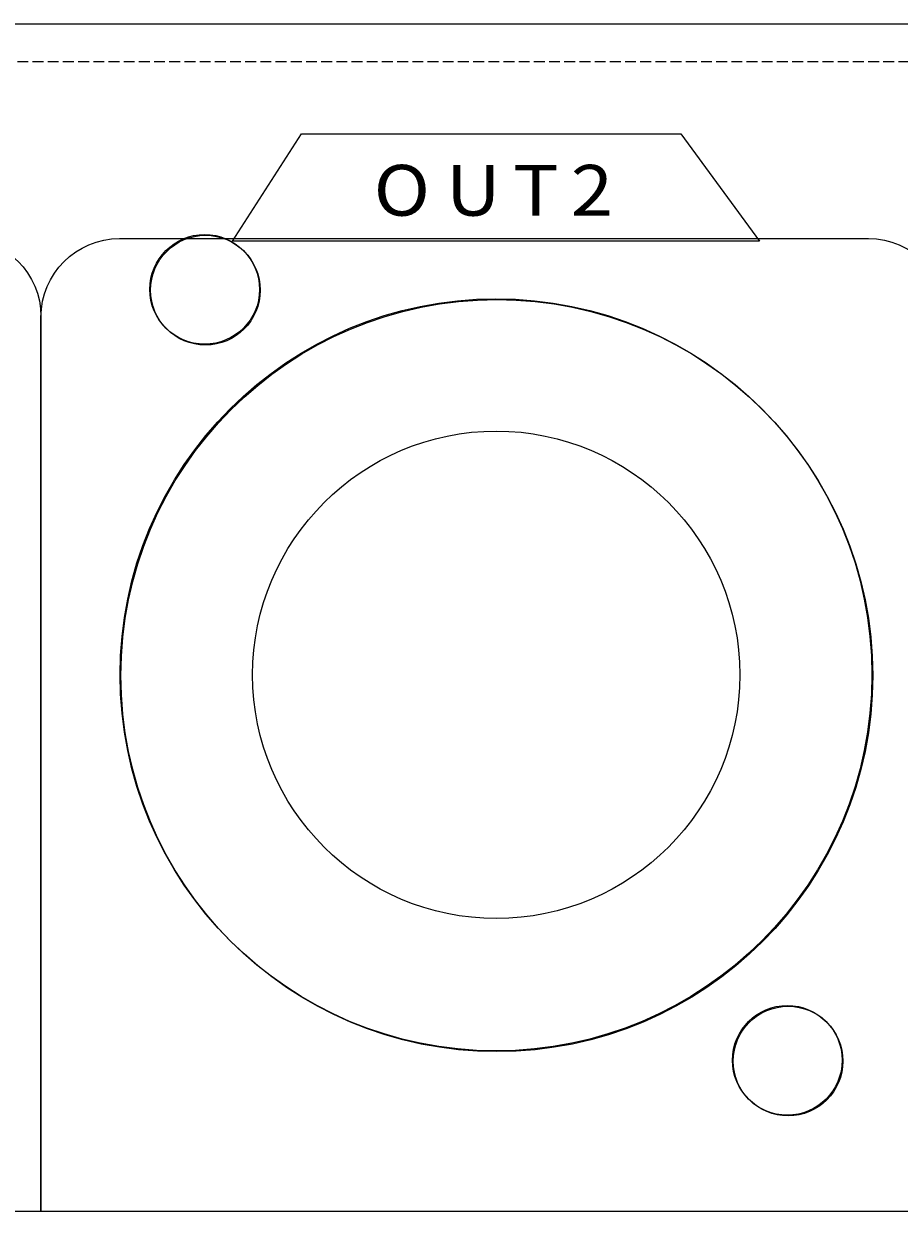
# Model space of a CAD drawing. Units: millimetres. Extents: x 0 to 1871, y 0 to 1264.
# Drawn here: x 1332 to 1363, y 924 to 966 of the extents above; entities that cross this region are included whole.
import ezdxf

# ---------------------------------------------------------------- set-up
doc = ezdxf.new("R2010")
doc.units = ezdxf.units.MM
doc.header["$PDSIZE"] = -1
doc.linetypes.add('AI-Linetype-41', pattern=[0.532694, 0.381, -0.151694])
doc.layers.add('AV sys', color=7, linetype='Continuous', plot=False)
doc.layers.add('AV_dim', color=10, linetype='Continuous')
doc.styles.add('SLDTEXTSTYLE0', font='txt')
doc.styles.get("Standard").update_dxf_attribs({"font": 'malgun.ttf'})
doc.dimstyles.new('ISO-25$0', dxfattribs={"dimtxt": 15, "dimasz": 5, "dimexe": 1.25, "dimexo": 0.625, "dimtad": 1, "dimdec": 1, "dimdsep": 46, "dimtxsty": 'Standard', "dimcen": 0, "dimclrd": 1, "dimclre": 1, "dimclrt": 1, "dimadec": 0, "dimazin": 0, "dimtfac": 1, "dimtdec": 1, "dimtmove": 2, "dimatfit": 3, "dimfxl": 1, "dimtolj": 1, "dimarcsym": 0})

# ---------------------------------------------------------------- blocks, each defined once
blk = doc.blocks.new('*D6')
at = {"layer": 'AV_dim', "color": 0, "lineweight": -2, "transparency": 16777216}
for p, q in [((1536.727, 925.603), (1536.727, 840.097)), ((1056.76, 922.453), (1056.76, 840.097)), ((1506.727, 852.097), (1086.76, 852.097))]:
    blk.add_line(p, q, dxfattribs=at)
at = {"layer": 'AV_dim', "color": 0, "transparency": 16777216}
for points in [[(1086.76, 857.097), (1086.76, 847.097), (1056.76, 852.097)], [(1506.727, 857.097), (1506.727, 847.097), (1536.727, 852.097)]]:
    blk.add_solid(points, dxfattribs=at)
at = {"layer": 'Defpoints', "color": 0, "transparency": 16777216}
for p in [(1536.727, 937.603), (1056.76, 934.453), (1056.76, 852.097)]:
    blk.add_point(p, dxfattribs=at)
at = {"layer": 'AV_dim', "color": 0, "transparency": 16777216, "insert": (1307.214, 860.499), "char_height": 15, "attachment_point": 5, "style": 'SLDTEXTSTYLE0'}
blk.add_mtext('{\\H0.38095x;480,0}', dxfattribs=at)
blk = doc.blocks.new('DA404_b')
at = {"layer": 'AV sys', "lineweight": -3}
blk.add_line((1056.76, 966.092), (1536.76, 966.092), dxfattribs=at)
at = {"layer": 'AV sys', "linetype": 'AI-Linetype-41', "lineweight": -3}
blk.add_line((1056.76, 964.774), (1536.76, 964.774), dxfattribs=at)
at = {"layer": 'AV sys', "lineweight": -3}
blk.add_lwpolyline([(1341.591, 962.236), (1354.894, 962.236), (1357.654, 958.471), (1339.169, 958.471)], close=True, dxfattribs=at)
for points, knots in [([(1329.727, 958.566), (1329.727, 958.566), (1303.668, 958.566), (1303.668, 958.566), (1302.166, 958.566), (1300.937, 957.337), (1300.937, 955.835), (1300.937, 955.835), (1300.937, 924.466), (1300.937, 924.466), (1300.937, 924.466), (1332.458, 924.466), (1332.458, 924.466), (1332.458, 924.466), (1332.458, 955.835), (1332.458, 955.835), (1332.458, 957.337), (1331.229, 958.566), (1329.727, 958.566)], [0, 0, 0, 0, 1, 1, 1, 2, 2, 2, 3, 3, 3, 4, 4, 4, 5, 5, 5, 6, 6, 6, 6]), ([(1361.479, 958.566), (1361.479, 958.566), (1335.21, 958.566), (1335.21, 958.566), (1333.696, 958.566), (1332.458, 957.327), (1332.458, 955.813), (1332.458, 955.813), (1332.458, 924.466), (1332.458, 924.466), (1332.458, 924.466), (1364.232, 924.466), (1364.232, 924.466), (1364.232, 924.466), (1364.232, 955.813), (1364.232, 955.813), (1364.232, 957.327), (1362.993, 958.566), (1361.479, 958.566)], [0, 0, 0, 0, 1, 1, 1, 2, 2, 2, 3, 3, 3, 4, 4, 4, 5, 5, 5, 6, 6, 6, 6]), ([(1336.275, 956.783), (1336.275, 955.721), (1337.135, 954.861), (1338.197, 954.861), (1339.258, 954.861), (1340.119, 955.721), (1340.119, 956.783), (1340.119, 957.845), (1339.258, 958.705), (1338.197, 958.705), (1337.135, 958.705), (1336.275, 957.845), (1336.275, 956.783)], [0, 0, 0, 0, 1, 1, 1, 2, 2, 2, 3, 3, 3, 4, 4, 4, 4]), ([(1336.302, 956.756), (1336.302, 955.694), (1337.163, 954.834), (1338.225, 954.834), (1339.286, 954.834), (1340.147, 955.694), (1340.147, 956.756), (1340.147, 957.817), (1339.286, 958.678), (1338.225, 958.678), (1337.163, 958.678), (1336.302, 957.817), (1336.302, 956.756)], [0, 0, 0, 0, 1, 1, 1, 2, 2, 2, 3, 3, 3, 4, 4, 4, 4]), ([(1335.231, 943.273), (1335.231, 935.993), (1341.132, 930.092), (1348.412, 930.092), (1355.691, 930.092), (1361.593, 935.993), (1361.593, 943.273), (1361.593, 950.552), (1355.691, 956.454), (1348.412, 956.454), (1341.132, 956.454), (1335.231, 950.552), (1335.231, 943.273), (1335.231, 943.273), (1335.231, 943.273), (1335.231, 943.273)], [0, 0, 0, 0, 1, 1, 1, 2, 2, 2, 3, 3, 3, 4, 4, 4, 5, 5, 5, 5]), ([(1335.259, 943.246), (1335.259, 935.966), (1341.16, 930.065), (1348.44, 930.065), (1355.719, 930.065), (1361.62, 935.966), (1361.62, 943.246), (1361.62, 950.525), (1355.719, 956.426), (1348.44, 956.426), (1341.16, 956.426), (1335.259, 950.525), (1335.259, 943.246), (1335.259, 943.246), (1335.259, 943.246), (1335.259, 943.246)], [0, 0, 0, 0, 1, 1, 1, 2, 2, 2, 3, 3, 3, 4, 4, 4, 5, 5, 5, 5]), ([(1348.421, 934.729), (1353.126, 934.729), (1356.964, 938.567), (1356.964, 943.273), (1356.964, 947.979), (1353.126, 951.817), (1348.421, 951.817), (1343.715, 951.817), (1339.877, 947.979), (1339.877, 943.273), (1339.877, 938.567), (1343.715, 934.729), (1348.421, 934.729)], [0, 0, 0, 0, 1, 1, 1, 2, 2, 2, 3, 3, 3, 4, 4, 4, 4]), ([(1356.705, 929.762), (1356.705, 928.701), (1357.565, 927.84), (1358.627, 927.84), (1359.688, 927.84), (1360.549, 928.701), (1360.549, 929.762), (1360.549, 930.824), (1359.688, 931.685), (1358.627, 931.685), (1357.565, 931.685), (1356.705, 930.824), (1356.705, 929.762)], [0, 0, 0, 0, 1, 1, 1, 2, 2, 2, 3, 3, 3, 4, 4, 4, 4]), ([(1356.733, 929.735), (1356.733, 928.674), (1357.593, 927.813), (1358.655, 927.813), (1359.716, 927.813), (1360.577, 928.674), (1360.577, 929.735), (1360.577, 930.797), (1359.716, 931.657), (1358.655, 931.657), (1357.593, 931.657), (1356.733, 930.797), (1356.733, 929.735)], [0, 0, 0, 0, 1, 1, 1, 2, 2, 2, 3, 3, 3, 4, 4, 4, 4])]:
    blk.add_open_spline(points, degree=3, knots=knots, dxfattribs=at)
at = {"layer": 'AV sys', "color": 18, "lineweight": -3, "true_color": 0x000000, "char_height": 0.21968, "attachment_point": 7}
for s, insert in [('\\C7;\\c16777215;\\FArial Bold|b1|i0|c1;\\H1.778339;\\W1.100300;O', (1344.122, 959.366)), ('\\C7;\\c16777215;\\FArial Bold|b1|i0|c1;\\H1.778339;\\W1.100300;U', (1346.651, 959.366)), ('\\C7;\\c16777215;\\FArial Bold|b1|i0|c1;\\H1.778339;\\W1.100300;T', (1349.012, 959.366)), ('\\C7;\\c16777215;\\FArial Bold|b1|i0|c1;\\H1.778339;\\W1.100300;2', (1351.035, 959.366))]:
    blk.add_mtext(s, dxfattribs=dict(at, insert=insert))

msp = doc.modelspace()

# ---------------------------------------------------------------- block references
at = {"layer": 'AV sys'}
msp.add_blockref('DA404_b', (0, 0), dxfattribs=at)

# ---------------------------------------------------------------- dimensions: what is measured, and where the dimension line sits
at = {"layer": 'AV_dim'}
dim = msp.add_linear_dim(base=(1056.76, 852.097), p1=(1536.727, 937.603), p2=(1056.76, 934.453), text='{\\H0.38095x;<>}', dimstyle='ISO-25$0', override={"dimasz": 30, "dimexe": 12, "dimexo": 12, "dimgap": 5, "dimtih": 1, "dimtoh": 1, "dimzin": 0, "dimdsep": 44, "dimtxsty": 'SLDTEXTSTYLE0', "dimcen": 2.5, "dimclrd": 0, "dimclre": 0, "dimclrt": 0, "dimadec": 1, "dimtmove": 0, "dimtolj": 0, "dimtzin": 0}, dxfattribs=at)
dim.commit()
dim.dimension.update_dxf_attribs({"geometry": '*D6', "text_midpoint": (1307.214, 852.097), "dimtype": 160})

doc.saveas('drawing.dxf')
